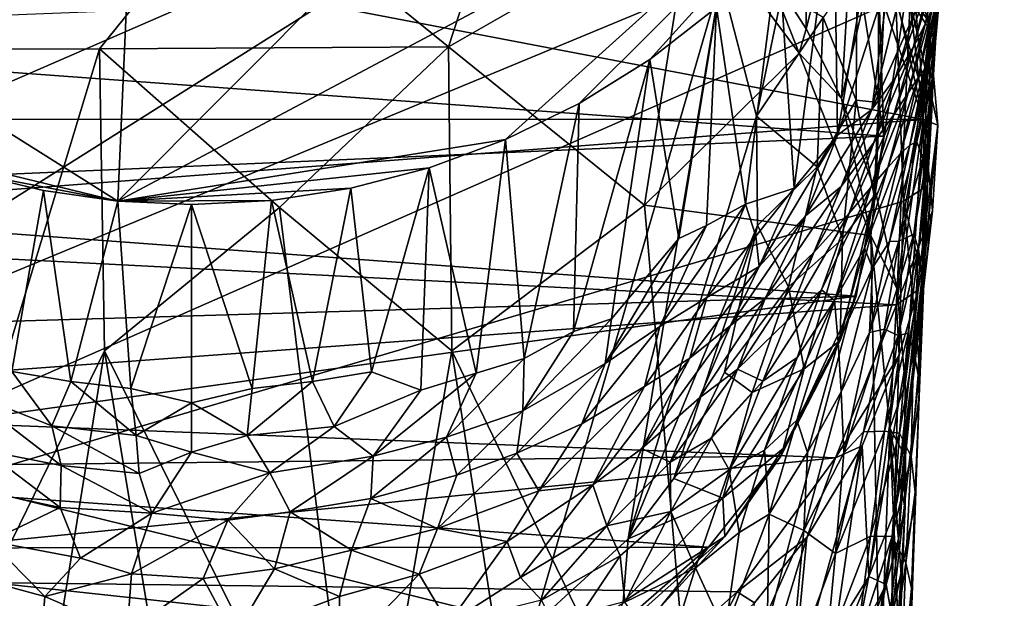
# Model space of a CAD drawing. Units: inches. Extents: x -0.94 to 0.94, y -2.75 to 2.77.
# Drawn here: x -0.2 to 0.94, y 0.37 to 1.04 of the extents above; entities that cross this region are included whole.
import ezdxf

# ---------------------------------------------------------------- set-up
doc = ezdxf.new("R2010")
doc.units = ezdxf.units.IN
doc.layers.get('0').update_dxf_attribs({"true_color": 0xc2ced6})

msp = doc.modelspace()

# ---------------------------------------------------------------- linework, layer by layer
for points in [[(-0.0856, 0.8341), (-0.7991, 1.283), (0, 2.7687), (-0.0856, 0.8341)], [(0, 2.7687), (0.9423, 1.8645), (-0.0856, 0.8341), (0, 2.7687)], [(-0.0856, 0.8341), (0.9423, 1.8645), (0.817, 1.3134), (-0.0856, 0.8341)], [(0.8166, 1.0673), (-0.2057, 1.7253), (-0.8114, 0.351), (0.8166, 1.0673)], [(-0.0419, 1.4956), (-0.6532, 0.7797), (0.4954, 1.2793), (-0.0419, 1.4956)], [(-0.7772, 1.2393), (0.6998, 1.3611), (0.8486, 0.9287), (-0.7772, 1.2393)], [(0.7105, 1.3639), (0.6627, 1.1118), (0.7124, 1.0338), (0.7105, 1.3639)], [(0.6998, 1.3611), (0.7861, 1.2105), (0.8486, 0.9287), (0.6998, 1.3611)], [(0.7105, 1.3639), (0.7124, 1.0338), (0.7723, 1.2683), (0.7105, 1.3639)], [(0.3639, 0.9052), (-0.0856, 0.8341), (0.817, 1.3134), (0.3639, 0.9052)], [(0.0545, 1.2104), (0.2979, 1.0127), (0.3975, 1.3181), (0.0545, 1.2104)], [(0.2979, 1.0127), (0.5793, 1.1738), (0.3975, 1.3181), (0.2979, 1.0127)], [(0.3639, 0.9052), (0.817, 1.3134), (0.4494, 0.9471), (0.3639, 0.9052)], [(0.5312, 0.9981), (0.4494, 0.9471), (0.817, 1.3134), (0.5312, 0.9981)], [(0.817, 1.3134), (0.6085, 1.0582), (0.5312, 0.9981), (0.817, 1.3134)], [(0.7488, 0.9106), (0.7448, 1.2024), (0.817, 1.3134), (0.7488, 0.9106)], [(0.817, 1.3134), (0.8091, 1.0974), (0.7488, 0.9106), (0.817, 1.3134)], [(-0.0856, 0.8341), (-0.3422, 0.896), (-0.7991, 1.283), (-0.0856, 0.8341)], [(0.4954, 1.2793), (-0.6532, 0.7797), (-0.6018, 0.5879), (0.4954, 1.2793)], [(0.6136, 1.092), (0.4954, 1.2793), (-0.6018, 0.5879), (0.6136, 1.092)], [(0.7723, 1.2683), (0.7124, 1.0338), (0.7536, 0.9528), (0.7723, 1.2683)], [(0.7723, 1.2683), (0.7536, 0.9528), (0.8091, 1.1928), (0.7723, 1.2683)], [(-0.7772, 1.2393), (0.8486, 0.9287), (-0.8458, 0.9291), (-0.7772, 1.2393)], [(-0.5158, 1.0088), (-0.1069, 1.0105), (0.0545, 1.2104), (-0.5158, 1.0088)], [(0.2979, 1.0127), (0.0545, 1.2104), (-0.1069, 1.0105), (0.2979, 1.0127)], [(0.8486, 0.9287), (0.7861, 1.2105), (0.8328, 1.0667), (0.8486, 0.9287)], [(0.7448, 1.2024), (0.6987, 0.8491), (0.6804, 1.1272), (0.7448, 1.2024)], [(0.7448, 1.2024), (0.7488, 0.9106), (0.6987, 0.8491), (0.7448, 1.2024)], [(0.7928, 0.8452), (0.8091, 1.1928), (0.7536, 0.9528), (0.7928, 0.8452)], [(0.8355, 1.1179), (0.8091, 1.1928), (0.7928, 0.8452), (0.8355, 1.1179)], [(0.8469, 1.1783), (0.8383, 1.0513), (0.7887, 0.9402), (0.8469, 1.1783)], [(0.7887, 0.9402), (0.8091, 1.0974), (0.8469, 1.1783), (0.7887, 0.9402)], [(0.5793, 1.1738), (0.2979, 1.0127), (0.525, 0.8292), (0.5793, 1.1738)], [(0.525, 0.8292), (0.7045, 1.0053), (0.5793, 1.1738), (0.525, 0.8292)], [(0.5793, 1.1738), (0.7045, 1.0053), (0.6627, 1.1118), (0.5793, 1.1738)], [(0.8504, 1.039), (0.8732, 1.1385), (0.8592, 1.0579), (0.8504, 1.039)], [(0.8685, 1.1218), (0.8732, 1.1385), (0.8504, 1.039), (0.8685, 1.1218)], [(0.6804, 1.1272), (0.6421, 0.8305), (0.6085, 1.0582), (0.6804, 1.1272)], [(0.6421, 0.8305), (0.6804, 1.1272), (0.6987, 0.8491), (0.6421, 0.8305)], [(0.8556, 1.087), (0.8685, 1.1218), (0.8365, 1.012), (0.8556, 1.087)], [(0.8685, 1.1218), (0.8504, 1.039), (0.8365, 1.012), (0.8685, 1.1218)], [(0.7045, 1.0053), (0.7124, 1.0338), (0.6627, 1.1118), (0.7045, 1.0053)], [(0.8355, 1.1179), (0.7928, 0.8452), (0.8179, 0.7321), (0.8355, 1.1179)], [(0.8355, 1.1179), (0.8179, 0.7321), (0.8554, 1.0331), (0.8355, 1.1179)], [(0.8328, 1.0667), (0.8355, 1.1179), (0.8554, 1.0331), (0.8328, 1.0667)], [(0.7322, 1.0468), (0.7706, 0.9511), (0.7717, 1.1044), (0.7322, 1.0468)], [(0.7887, 0.9402), (0.7488, 0.9106), (0.8091, 1.0974), (0.7887, 0.9402)], [(0.7717, 1.1044), (0.7706, 0.9511), (0.7965, 0.9483), (0.7717, 1.1044)], [(0.7965, 0.9483), (0.7966, 1.0897), (0.7717, 1.1044), (0.7965, 0.9483)], [(0.8388, 1.0645), (0.8556, 1.0411), (0.8633, 1.0998), (0.8388, 1.0645)], [(0.8633, 1.0998), (0.8556, 1.0411), (0.8611, 1.0188), (0.8633, 1.0998)], [(0.8646, 1.0482), (0.8633, 1.0998), (0.8611, 1.0188), (0.8646, 1.0482)], [(-0.8034, 1.0267), (0.7966, 1.0897), (0.8027, 0.9091), (-0.8034, 1.0267)], [(-0.6018, 0.5879), (0.3963, 0.3425), (0.6136, 1.092), (-0.6018, 0.5879)], [(0.6136, 1.092), (0.3963, 0.3425), (0.5063, 0.4427), (0.6136, 1.092)], [(0.6548, 0.9323), (0.6136, 1.092), (0.5063, 0.4427), (0.6548, 0.9323)], [(0.6136, 1.092), (0.6548, 0.9323), (0.6849, 1.0752), (0.6136, 1.092)], [(0.7965, 0.9483), (0.8027, 0.9091), (0.7966, 1.0897), (0.7965, 0.9483)], [(0.8365, 1.012), (0.8161, 0.9771), (0.8556, 1.087), (0.8365, 1.012)], [(0.8383, 1.0513), (0.8556, 1.087), (0.8161, 0.9771), (0.8383, 1.0513)], [(0.7322, 1.0468), (0.6849, 1.0752), (0.6548, 0.9323), (0.7322, 1.0468)], [(-0.8114, 0.351), (0.8255, 0.834), (0.8166, 1.0673), (-0.8114, 0.351)], [(0.8481, 0.9577), (0.8166, 1.0673), (0.8255, 0.834), (0.8481, 0.9577)], [(0.8166, 1.0673), (0.8481, 0.9577), (0.8388, 1.0645), (0.8166, 1.0673)], [(0.8486, 0.9287), (0.8328, 1.0667), (0.8653, 0.922), (0.8486, 0.9287)], [(0.8328, 1.0667), (0.8554, 1.0331), (0.8653, 0.922), (0.8328, 1.0667)], [(0.8388, 1.0645), (0.8481, 0.9577), (0.8556, 1.0411), (0.8388, 1.0645)], [(0.8643, 1.0691), (0.8424, 0.9769), (0.8592, 1.0579), (0.8643, 1.0691)], [(0.8643, 1.0691), (0.8502, 0.9874), (0.8424, 0.9769), (0.8643, 1.0691)], [(0.8502, 0.9874), (0.8666, 1.0728), (0.8553, 0.9914), (0.8502, 0.9874)], [(0.8666, 1.0728), (0.8502, 0.9874), (0.8643, 1.0691), (0.8666, 1.0728)], [(0.866, 1.0575), (0.8553, 0.9914), (0.8666, 1.0728), (0.866, 1.0575)], [(0.6085, 1.0582), (0.5651, 0.7906), (0.5312, 0.9981), (0.6085, 1.0582)], [(0.5651, 0.7906), (0.6085, 1.0582), (0.5971, 0.8058), (0.5651, 0.7906)], [(0.5971, 0.8058), (0.6085, 1.0582), (0.6421, 0.8305), (0.5971, 0.8058)], [(0.8383, 1.0513), (0.8161, 0.9771), (0.7887, 0.9402), (0.8383, 1.0513)], [(0.8592, 1.0579), (0.8307, 0.9593), (0.8504, 1.039), (0.8592, 1.0579)], [(0.8592, 1.0579), (0.8424, 0.9769), (0.8307, 0.9593), (0.8592, 1.0579)], [(0.8588, 0.9758), (0.8553, 0.9914), (0.866, 1.0575), (0.8588, 0.9758)], [(0.8663, 1.0616), (0.8646, 1.0482), (0.8588, 0.9758), (0.8663, 1.0616)], [(0.8663, 1.0616), (0.8588, 0.9758), (0.866, 1.0575), (0.8663, 1.0616)], [(0.6548, 0.9323), (0.7252, 0.8738), (0.7322, 1.0468), (0.6548, 0.9323)], [(0.7706, 0.9511), (0.7322, 1.0468), (0.7252, 0.8738), (0.7706, 0.9511)], [(0.8365, 1.012), (0.8504, 1.039), (0.8141, 0.9341), (0.8365, 1.012)], [(0.8504, 1.039), (0.8307, 0.9593), (0.8141, 0.9341), (0.8504, 1.039)], [(0.8514, 0.935), (0.8556, 1.0411), (0.8481, 0.9577), (0.8514, 0.935)], [(0.8556, 1.0411), (0.8514, 0.935), (0.8556, 0.9709), (0.8556, 1.0411)], [(0.8611, 1.0188), (0.8556, 1.0411), (0.8556, 0.9709), (0.8611, 1.0188)], [(0.8646, 1.0482), (0.8594, 0.968), (0.8588, 0.9758), (0.8646, 1.0482)], [(0.8611, 1.0188), (0.8594, 0.968), (0.8646, 1.0482), (0.8611, 1.0188)], [(0.7045, 1.0053), (0.7536, 0.9528), (0.7124, 1.0338), (0.7045, 1.0053)], [(0.8179, 0.7321), (0.8274, 0.6214), (0.8554, 1.0331), (0.8179, 0.7321)], [(0.8653, 0.922), (0.8554, 1.0331), (0.8274, 0.6214), (0.8653, 0.922)], [(0.8027, 0.9091), (-0.799, 0.8397), (-0.8034, 1.0267), (0.8027, 0.9091)], [(0.8556, 0.9709), (0.8581, 0.9395), (0.8611, 1.0188), (0.8556, 0.9709)], [(0.8594, 0.968), (0.8611, 1.0188), (0.8581, 0.9395), (0.8594, 0.968)], [(-0.1069, 1.0105), (-0.5158, 1.0088), (-0.3955, 0.0587), (-0.1069, 1.0105)], [(-0.3955, 0.0587), (-0.101, 0.6607), (-0.1069, 1.0105), (-0.3955, 0.0587)], [(-0.1069, 1.0105), (0.102, 0.8266), (0.2979, 1.0127), (-0.1069, 1.0105)], [(-0.101, 0.6607), (0.102, 0.8266), (-0.1069, 1.0105), (-0.101, 0.6607)], [(0.2979, 1.0127), (0.102, 0.8266), (0.3017, 0.6607), (0.2979, 1.0127)], [(0.3017, 0.6607), (0.525, 0.8292), (0.2979, 1.0127), (0.3017, 0.6607)], [(0.7876, 0.794), (0.7045, 1.0053), (0.525, 0.8292), (0.7876, 0.794)], [(0.7045, 1.0053), (0.7876, 0.794), (0.7536, 0.9528), (0.7045, 1.0053)], [(0.8141, 0.9341), (0.7912, 0.9018), (0.8365, 1.012), (0.8141, 0.9341)], [(0.8161, 0.9771), (0.8365, 1.012), (0.7912, 0.9018), (0.8161, 0.9771)], [(0.4868, 0.6978), (0.443, 0.6829), (0.5312, 0.9981), (0.4868, 0.6978)], [(0.4494, 0.9471), (0.5312, 0.9981), (0.443, 0.6829), (0.4494, 0.9471)], [(0.4868, 0.6978), (0.5312, 0.9981), (0.5651, 0.7906), (0.4868, 0.6978)], [(0.8502, 0.9874), (0.8326, 0.8987), (0.8218, 0.8892), (0.8502, 0.9874)], [(0.8218, 0.8892), (0.8424, 0.9769), (0.8502, 0.9874), (0.8218, 0.8892)], [(0.8553, 0.9914), (0.8326, 0.8987), (0.8502, 0.9874), (0.8553, 0.9914)], [(0.8553, 0.9914), (0.8407, 0.9025), (0.8326, 0.8987), (0.8553, 0.9914)], [(0.8588, 0.9758), (0.8407, 0.9025), (0.8553, 0.9914), (0.8588, 0.9758)], [(0.7887, 0.9402), (0.8161, 0.9771), (0.7532, 0.8509), (0.7887, 0.9402)], [(0.8161, 0.9771), (0.7912, 0.9018), (0.7532, 0.8509), (0.8161, 0.9771)], [(0.8307, 0.9593), (0.8424, 0.9769), (0.8072, 0.8729), (0.8307, 0.9593)], [(0.8424, 0.9769), (0.8218, 0.8892), (0.8072, 0.8729), (0.8424, 0.9769)], [(0.8407, 0.9025), (0.8588, 0.9758), (0.8479, 0.8836), (0.8407, 0.9025)], [(0.8479, 0.8836), (0.8588, 0.9758), (0.8594, 0.968), (0.8479, 0.8836)], [(0.8556, 0.9709), (0.8514, 0.935), (0.8544, 0.8943), (0.8556, 0.9709)], [(0.8581, 0.9395), (0.8556, 0.9709), (0.8544, 0.8943), (0.8581, 0.9395)], [(0.8141, 0.9341), (0.8307, 0.9593), (0.7877, 0.8499), (0.8141, 0.9341)], [(0.8307, 0.9593), (0.8072, 0.8729), (0.7877, 0.8499), (0.8307, 0.9593)], [(0.8594, 0.968), (0.8517, 0.8802), (0.8479, 0.8836), (0.8594, 0.968)], [(0.8581, 0.9395), (0.8517, 0.8802), (0.8594, 0.968), (0.8581, 0.9395)], [(0.7706, 0.9511), (0.7252, 0.8738), (0.7547, 0.7903), (0.7706, 0.9511)], [(0.7876, 0.794), (0.7928, 0.8452), (0.7536, 0.9528), (0.7876, 0.794)], [(0.7706, 0.9511), (0.7547, 0.7903), (0.7914, 0.8401), (0.7706, 0.9511)], [(0.7914, 0.8401), (0.7965, 0.9483), (0.7706, 0.9511), (0.7914, 0.8401)], [(0.7965, 0.9483), (0.7914, 0.8401), (0.8027, 0.9091), (0.7965, 0.9483)], [(0.8255, 0.834), (0.8485, 0.8491), (0.8481, 0.9577), (0.8255, 0.834)], [(0.8514, 0.935), (0.8481, 0.9577), (0.8485, 0.8491), (0.8514, 0.935)], [(0.3858, 0.6515), (0.3639, 0.9052), (0.4494, 0.9471), (0.3858, 0.6515)], [(0.4494, 0.9471), (0.443, 0.6829), (0.3858, 0.6515), (0.4494, 0.9471)], [(0.7887, 0.9402), (0.7532, 0.8509), (0.7119, 0.8171), (0.7887, 0.9402)], [(0.7488, 0.9106), (0.7887, 0.9402), (0.7119, 0.8171), (0.7488, 0.9106)], [(0.8517, 0.8802), (0.8581, 0.9395), (0.8531, 0.8521), (0.8517, 0.8802)], [(0.8544, 0.8943), (0.8531, 0.8521), (0.8581, 0.9395), (0.8544, 0.8943)], [(-0.8458, 0.9291), (0.8486, 0.9287), (-0.8368, 0.7993), (-0.8458, 0.9291)], [(0.8172, 0.7138), (-0.8368, 0.7993), (0.8486, 0.9287), (0.8172, 0.7138)], [(0.5063, 0.4427), (0.6561, 0.8057), (0.6548, 0.9323), (0.5063, 0.4427)], [(0.6561, 0.8057), (0.7252, 0.8738), (0.6548, 0.9323), (0.6561, 0.8057)], [(0.7912, 0.9018), (0.8141, 0.9341), (0.7623, 0.8201), (0.7912, 0.9018)], [(0.8141, 0.9341), (0.7877, 0.8499), (0.7623, 0.8201), (0.8141, 0.9341)], [(0.8172, 0.7138), (0.8486, 0.9287), (0.8592, 0.8226), (0.8172, 0.7138)], [(0.8485, 0.8491), (0.851, 0.8616), (0.8514, 0.935), (0.8485, 0.8491)], [(0.8653, 0.922), (0.8592, 0.8226), (0.8486, 0.9287), (0.8653, 0.922)], [(0.8514, 0.935), (0.851, 0.8616), (0.8544, 0.8943), (0.8514, 0.935)], [(0.8653, 0.922), (0.8239, 0.5178), (0.8592, 0.8226), (0.8653, 0.922)], [(0.8239, 0.5178), (0.8653, 0.922), (0.8276, 0.5389), (0.8239, 0.5178)], [(0.8267, 0.5401), (0.8276, 0.5389), (0.8653, 0.922), (0.8267, 0.5401)], [(0.8653, 0.922), (0.8274, 0.6214), (0.8267, 0.5401), (0.8653, 0.922)], [(0.7707, 0.7238), (-0.799, 0.8397), (0.8027, 0.9091), (0.7707, 0.7238)], [(-0.0856, 0.8341), (0.3639, 0.9052), (0.2754, 0.8724), (-0.0856, 0.8341)], [(0.2754, 0.8724), (0.3639, 0.9052), (0.3301, 0.6346), (0.2754, 0.8724)], [(0.3858, 0.6515), (0.3301, 0.6346), (0.3639, 0.9052), (0.3858, 0.6515)], [(0.7488, 0.9106), (0.7119, 0.8171), (0.6579, 0.7584), (0.7488, 0.9106)], [(0.6579, 0.7584), (0.6987, 0.8491), (0.7488, 0.9106), (0.6579, 0.7584)], [(0.7914, 0.8401), (0.7707, 0.7238), (0.8027, 0.9091), (0.7914, 0.8401)], [(0.8326, 0.8987), (0.8407, 0.9025), (0.809, 0.7873), (0.8326, 0.8987)], [(0.8407, 0.9025), (0.8201, 0.7877), (0.809, 0.7873), (0.8407, 0.9025)], [(0.8479, 0.8836), (0.8201, 0.7877), (0.8407, 0.9025), (0.8479, 0.8836)], [(-0.0856, 0.8341), (-0.2574, 0.8668), (-0.3422, 0.896), (-0.0856, 0.8341)], [(0.7912, 0.9018), (0.7623, 0.8201), (0.7215, 0.7746), (0.7912, 0.9018)], [(0.7215, 0.7746), (0.7532, 0.8509), (0.7912, 0.9018), (0.7215, 0.7746)], [(0.8218, 0.8892), (0.8326, 0.8987), (0.7895, 0.7568), (0.8218, 0.8892)], [(0.8326, 0.8987), (0.809, 0.7873), (0.7895, 0.7568), (0.8326, 0.8987)], [(0.8544, 0.8943), (0.851, 0.8616), (0.8517, 0.8103), (0.8544, 0.8943)], [(0.8544, 0.8943), (0.8517, 0.8103), (0.8531, 0.8521), (0.8544, 0.8943)], [(0.7895, 0.7568), (0.7803, 0.7794), (0.8218, 0.8892), (0.7895, 0.7568)], [(0.8072, 0.8729), (0.8218, 0.8892), (0.7803, 0.7794), (0.8072, 0.8729)], [(0.8201, 0.7877), (0.8479, 0.8836), (0.8374, 0.7958), (0.8201, 0.7877)], [(0.8479, 0.8836), (0.8517, 0.8802), (0.8374, 0.7958), (0.8479, 0.8836)], [(0.8517, 0.8802), (0.8427, 0.7782), (0.8374, 0.7958), (0.8517, 0.8802)], [(0.8531, 0.8521), (0.8427, 0.7782), (0.8517, 0.8802), (0.8531, 0.8521)], [(-0.0856, 0.8341), (0.2754, 0.8724), (0.1847, 0.849), (-0.0856, 0.8341)], [(0.2087, 0.6363), (0.1847, 0.849), (0.2754, 0.8724), (0.2087, 0.6363)], [(0.2754, 0.8724), (0.2658, 0.6149), (0.2087, 0.6363), (0.2754, 0.8724)], [(0.2754, 0.8724), (0.3301, 0.6346), (0.2658, 0.6149), (0.2754, 0.8724)], [(0.6561, 0.8057), (0.6921, 0.7345), (0.7252, 0.8738), (0.6561, 0.8057)], [(0.7547, 0.7903), (0.7252, 0.8738), (0.6921, 0.7345), (0.7547, 0.7903)], [(0.7877, 0.8499), (0.8072, 0.8729), (0.7454, 0.7188), (0.7877, 0.8499)], [(0.8072, 0.8729), (0.7803, 0.7794), (0.7454, 0.7188), (0.8072, 0.8729)], [(-0.2082, 0.6365), (-0.2574, 0.8668), (-0.1716, 0.8463), (-0.2082, 0.6365)], [(-0.1716, 0.8463), (-0.2574, 0.8668), (-0.0856, 0.8341), (-0.1716, 0.8463)], [(0.8517, 0.8103), (0.851, 0.8616), (0.847, 0.7475), (0.8517, 0.8103)], [(0.8485, 0.8491), (0.847, 0.7475), (0.851, 0.8616), (0.8485, 0.8491)], [(-0.1716, 0.8463), (-0.14, 0.6249), (-0.2082, 0.6365), (-0.1716, 0.8463)], [(-0.0856, 0.8341), (-0.14, 0.6249), (-0.1716, 0.8463), (-0.0856, 0.8341)], [(0.0926, 0.8349), (-0.0856, 0.8341), (0.1847, 0.849), (0.0926, 0.8349)], [(0.0926, 0.8349), (0.1847, 0.849), (0.1403, 0.6249), (0.0926, 0.8349)], [(0.1847, 0.849), (0.2087, 0.6363), (0.1403, 0.6249), (0.1847, 0.849)], [(0.6544, 0.7932), (0.6421, 0.8305), (0.6987, 0.8491), (0.6544, 0.7932)], [(0.6544, 0.7932), (0.6987, 0.8491), (0.6579, 0.7584), (0.6544, 0.7932)], [(0.7532, 0.8509), (0.7215, 0.7746), (0.6649, 0.7211), (0.7532, 0.8509)], [(0.6649, 0.7211), (0.7119, 0.8171), (0.7532, 0.8509), (0.6649, 0.7211)], [(0.7623, 0.8201), (0.7877, 0.8499), (0.7302, 0.7314), (0.7623, 0.8201)], [(0.7877, 0.8499), (0.7454, 0.7188), (0.7302, 0.7314), (0.7877, 0.8499)], [(0.7876, 0.794), (0.8179, 0.7321), (0.7928, 0.8452), (0.7876, 0.794)], [(0.847, 0.7475), (0.8485, 0.8491), (0.8255, 0.834), (0.847, 0.7475)], [(0.8427, 0.7782), (0.8531, 0.8521), (0.8472, 0.7466), (0.8427, 0.7782)], [(0.8531, 0.8521), (0.8517, 0.8103), (0.8472, 0.7466), (0.8531, 0.8521)], [(0.8255, 0.834), (-0.8114, 0.351), (0.8113, 0.3469), (0.8255, 0.834)], [(-0.799, 0.8397), (0.7707, 0.7238), (-0.7541, 0.6788), (-0.799, 0.8397)], [(-0.0856, 0.8341), (-0.0704, 0.6168), (-0.14, 0.6249), (-0.0856, 0.8341)], [(-0.0856, 0.8341), (0.0926, 0.8349), (0, 0.8302), (-0.0856, 0.8341)], [(-0.0704, 0.6168), (-0.0856, 0.8341), (0, 0.8302), (-0.0704, 0.6168)], [(0.0704, 0.6169), (0, 0.8302), (0.0926, 0.8349), (0.0704, 0.6169)], [(0.1403, 0.6249), (0.0704, 0.6169), (0.0926, 0.8349), (0.1403, 0.6249)], [(0.7518, 0.6725), (0.7914, 0.8401), (0.7547, 0.7903), (0.7518, 0.6725)], [(0.7914, 0.8401), (0.7518, 0.6725), (0.7707, 0.7238), (0.7914, 0.8401)], [(0.8113, 0.3469), (0.8442, 0.6381), (0.8255, 0.834), (0.8113, 0.3469)], [(0.847, 0.7475), (0.8255, 0.834), (0.8442, 0.6381), (0.847, 0.7475)], [(0.102, 0.8266), (-0.101, 0.6607), (0.1972, 0.0587), (0.102, 0.8266)], [(-0.0704, 0.6168), (0, 0.8302), (0, 0.6003), (-0.0704, 0.6168)], [(0, 0.8302), (0.0704, 0.6169), (0, 0.6003), (0, 0.8302)], [(0.1972, 0.0587), (0.3017, 0.6607), (0.102, 0.8266), (0.1972, 0.0587)], [(0.525, 0.8292), (0.3017, 0.6607), (0.5925, 0.0586), (0.525, 0.8292)], [(0.5925, 0.0586), (0.7876, 0.794), (0.525, 0.8292), (0.5925, 0.0586)], [(0.6421, 0.8305), (0.5974, 0.7225), (0.5431, 0.6888), (0.6421, 0.8305)], [(0.6421, 0.8305), (0.5431, 0.6888), (0.5971, 0.8058), (0.6421, 0.8305)], [(0.6421, 0.8305), (0.6544, 0.7932), (0.5974, 0.7225), (0.6421, 0.8305)], [(0.8163, 0.4772), (0.8424, 0.7312), (0.8592, 0.8226), (0.8163, 0.4772)], [(0.8239, 0.5178), (0.8163, 0.4772), (0.8592, 0.8226), (0.8239, 0.5178)], [(0.8172, 0.7138), (0.8592, 0.8226), (0.8424, 0.7312), (0.8172, 0.7138)], [(0.6579, 0.7584), (0.7119, 0.8171), (0.625, 0.6897), (0.6579, 0.7584)], [(0.7119, 0.8171), (0.6649, 0.7211), (0.625, 0.6897), (0.7119, 0.8171)], [(0.7623, 0.8201), (0.7302, 0.7314), (0.6899, 0.6944), (0.7623, 0.8201)], [(0.6899, 0.6944), (0.7215, 0.7746), (0.7623, 0.8201), (0.6899, 0.6944)], [(0.8172, 0.7138), (-0.7778, 0.5963), (-0.8368, 0.7993), (0.8172, 0.7138)], [(0.5971, 0.8058), (0.5431, 0.6888), (0.4797, 0.6459), (0.5971, 0.8058)], [(0.5971, 0.8058), (0.4797, 0.6459), (0.5651, 0.7906), (0.5971, 0.8058)], [(0.5591, 0.5128), (0.6561, 0.8057), (0.5063, 0.4427), (0.5591, 0.5128)], [(0.6561, 0.8057), (0.5591, 0.5128), (0.6177, 0.636), (0.6561, 0.8057)], [(0.6561, 0.8057), (0.6177, 0.636), (0.6921, 0.7345), (0.6561, 0.8057)], [(0.847, 0.7475), (0.8477, 0.7099), (0.8517, 0.8103), (0.847, 0.7475)], [(0.8472, 0.7466), (0.8517, 0.8103), (0.8477, 0.7099), (0.8472, 0.7466)], [(0.5651, 0.7906), (0.4797, 0.6459), (0.4868, 0.6978), (0.5651, 0.7906)], [(0.7979, 0.2522), (0.7876, 0.794), (0.5925, 0.0586), (0.7979, 0.2522)], [(0.6544, 0.7932), (0.6579, 0.7584), (0.5974, 0.7225), (0.6544, 0.7932)], [(0.7103, 0.6396), (0.7547, 0.7903), (0.6921, 0.7345), (0.7103, 0.6396)], [(0.7547, 0.7903), (0.7103, 0.6396), (0.7518, 0.6725), (0.7547, 0.7903)], [(0.8201, 0.7877), (0.8032, 0.6858), (0.7861, 0.6818), (0.8201, 0.7877)], [(0.7861, 0.6818), (0.809, 0.7873), (0.8201, 0.7877), (0.7861, 0.6818)], [(0.8094, 0.5708), (0.7876, 0.794), (0.7979, 0.2522), (0.8094, 0.5708)], [(0.8179, 0.7321), (0.7876, 0.794), (0.8094, 0.5708), (0.8179, 0.7321)], [(0.8032, 0.6858), (0.8374, 0.7958), (0.8194, 0.6784), (0.8032, 0.6858)], [(0.8374, 0.7958), (0.8032, 0.6858), (0.8201, 0.7877), (0.8374, 0.7958)], [(0.8194, 0.6784), (0.8374, 0.7958), (0.8427, 0.7782), (0.8194, 0.6784)], [(0.7498, 0.6707), (0.7454, 0.7188), (0.7803, 0.7794), (0.7498, 0.6707)], [(0.7803, 0.7794), (0.7895, 0.7568), (0.7498, 0.6707), (0.7803, 0.7794)], [(0.809, 0.7873), (0.7861, 0.6818), (0.7895, 0.7568), (0.809, 0.7873)], [(0.8427, 0.7782), (0.8307, 0.6811), (0.8194, 0.6784), (0.8427, 0.7782)], [(0.8427, 0.7782), (0.837, 0.6612), (0.8307, 0.6811), (0.8427, 0.7782)], [(0.8472, 0.7466), (0.837, 0.6612), (0.8427, 0.7782), (0.8472, 0.7466)], [(0.6328, 0.6393), (0.7215, 0.7746), (0.6899, 0.6944), (0.6328, 0.6393)], [(0.6649, 0.7211), (0.7215, 0.7746), (0.6328, 0.6393), (0.6649, 0.7211)], [(0.5974, 0.7225), (0.6579, 0.7584), (0.5776, 0.6521), (0.5974, 0.7225)], [(0.6579, 0.7584), (0.625, 0.6897), (0.5776, 0.6521), (0.6579, 0.7584)], [(0.753, 0.613), (0.7498, 0.6707), (0.7895, 0.7568), (0.753, 0.613)], [(0.7895, 0.7568), (0.7861, 0.6818), (0.753, 0.613), (0.7895, 0.7568)], [(0.837, 0.6612), (0.8472, 0.7466), (0.8423, 0.6329), (0.837, 0.6612)], [(0.8477, 0.7099), (0.8423, 0.6329), (0.8472, 0.7466), (0.8477, 0.7099)], [(0.847, 0.7475), (0.8442, 0.6381), (0.8477, 0.7099), (0.847, 0.7475)], [(0.6177, 0.636), (0.65, 0.6123), (0.6921, 0.7345), (0.6177, 0.636)], [(0.6921, 0.7345), (0.65, 0.6123), (0.7103, 0.6396), (0.6921, 0.7345)], [(0.7302, 0.7314), (0.7021, 0.653), (0.6625, 0.6254), (0.7302, 0.7314)], [(0.6625, 0.6254), (0.6899, 0.6944), (0.7302, 0.7314), (0.6625, 0.6254)], [(0.7302, 0.7314), (0.7454, 0.7188), (0.7021, 0.653), (0.7302, 0.7314)], [(0.8424, 0.7312), (0.7851, 0.3991), (0.8205, 0.6555), (0.8424, 0.7312)], [(0.7851, 0.3991), (0.8424, 0.7312), (0.8163, 0.4772), (0.7851, 0.3991)], [(0.8274, 0.6214), (0.8179, 0.7321), (0.8094, 0.5708), (0.8274, 0.6214)], [(0.8172, 0.7138), (0.8424, 0.7312), (0.8205, 0.6555), (0.8172, 0.7138)], [(0.7707, 0.7238), (-0.6709, 0.5237), (-0.7541, 0.6788), (0.7707, 0.7238)], [(-0.6709, 0.5237), (0.7707, 0.7238), (0.6833, 0.5386), (-0.6709, 0.5237)], [(0.5431, 0.6888), (0.5974, 0.7225), (0.5251, 0.6191), (0.5431, 0.6888)], [(0.5974, 0.7225), (0.5776, 0.6521), (0.5251, 0.6191), (0.5974, 0.7225)], [(0.625, 0.6897), (0.6649, 0.7211), (0.5888, 0.6061), (0.625, 0.6897)], [(0.6649, 0.7211), (0.6328, 0.6393), (0.5888, 0.6061), (0.6649, 0.7211)], [(0.6833, 0.5386), (0.7707, 0.7238), (0.7518, 0.6725), (0.6833, 0.5386)], [(-0.7778, 0.5963), (0.8172, 0.7138), (0.7464, 0.5365), (-0.7778, 0.5963)], [(0.7454, 0.7188), (0.7016, 0.5801), (0.6644, 0.5454), (0.7454, 0.7188)], [(0.6644, 0.5454), (0.7021, 0.653), (0.7454, 0.7188), (0.6644, 0.5454)], [(0.7454, 0.7188), (0.7498, 0.6707), (0.7016, 0.5801), (0.7454, 0.7188)], [(0.7464, 0.5365), (0.8172, 0.7138), (0.8205, 0.6555), (0.7464, 0.5365)], [(0.8477, 0.7099), (0.8436, 0.6077), (0.8423, 0.6329), (0.8477, 0.7099)], [(0.8436, 0.6077), (0.8477, 0.7099), (0.8442, 0.6381), (0.8436, 0.6077)], [(0.443, 0.6829), (0.4868, 0.6978), (0.384, 0.5909), (0.443, 0.6829)], [(0.4868, 0.6978), (0.4797, 0.6459), (0.384, 0.5909), (0.4868, 0.6978)], [(0.5431, 0.6888), (0.5251, 0.6191), (0.4523, 0.5759), (0.5431, 0.6888)], [(0.4523, 0.5759), (0.4797, 0.6459), (0.5431, 0.6888), (0.4523, 0.5759)], [(0.625, 0.6897), (0.5888, 0.6061), (0.522, 0.5475), (0.625, 0.6897)], [(0.522, 0.5475), (0.5776, 0.6521), (0.625, 0.6897), (0.522, 0.5475)], [(0.6328, 0.6393), (0.6899, 0.6944), (0.6625, 0.6254), (0.6328, 0.6393)], [(0.8032, 0.6858), (0.779, 0.5666), (0.7564, 0.5423), (0.8032, 0.6858)], [(0.7564, 0.5423), (0.7861, 0.6818), (0.8032, 0.6858), (0.7564, 0.5423)], [(0.779, 0.5666), (0.8032, 0.6858), (0.8194, 0.6784), (0.779, 0.5666)], [(0.3858, 0.6515), (0.443, 0.6829), (0.384, 0.5909), (0.3858, 0.6515)], [(0.7861, 0.6818), (0.7564, 0.5423), (0.753, 0.613), (0.7861, 0.6818)], [(0.8194, 0.6784), (0.8032, 0.5675), (0.779, 0.5666), (0.8194, 0.6784)], [(0.8307, 0.6811), (0.8206, 0.565), (0.8032, 0.5675), (0.8307, 0.6811)], [(0.8032, 0.5675), (0.8194, 0.6784), (0.8307, 0.6811), (0.8032, 0.5675)], [(0.8307, 0.6811), (0.837, 0.6612), (0.8206, 0.565), (0.8307, 0.6811)], [(0.7518, 0.6725), (0.6858, 0.5473), (0.6833, 0.5386), (0.7518, 0.6725)], [(0.7518, 0.6725), (0.7103, 0.6396), (0.6858, 0.5473), (0.7518, 0.6725)], [(0.7142, 0.5429), (0.7016, 0.5801), (0.7498, 0.6707), (0.7142, 0.5429)], [(0.7498, 0.6707), (0.753, 0.613), (0.7142, 0.5429), (0.7498, 0.6707)], [(-0.1979, 0.0587), (-0.101, 0.6607), (-0.3955, 0.0587), (-0.1979, 0.0587)], [(-0.1979, 0.0587), (-0.0003, 0.0587), (-0.101, 0.6607), (-0.1979, 0.0587)], [(-0.101, 0.6607), (-0.0003, 0.0587), (0.1972, 0.0587), (-0.101, 0.6607)], [(0.3948, 0.0587), (0.3017, 0.6607), (0.1972, 0.0587), (0.3948, 0.0587)], [(0.3301, 0.6346), (0.3858, 0.6515), (0.2957, 0.5604), (0.3301, 0.6346)], [(0.3858, 0.6515), (0.384, 0.5909), (0.2957, 0.5604), (0.3858, 0.6515)], [(0.3948, 0.0587), (0.5925, 0.0586), (0.3017, 0.6607), (0.3948, 0.0587)], [(0.5776, 0.6521), (0.522, 0.5475), (0.4651, 0.5053), (0.5776, 0.6521)], [(0.4651, 0.5053), (0.5251, 0.6191), (0.5776, 0.6521), (0.4651, 0.5053)], [(0.7021, 0.653), (0.6644, 0.5454), (0.6233, 0.5228), (0.7021, 0.653)], [(0.6233, 0.5228), (0.6625, 0.6254), (0.7021, 0.653), (0.6233, 0.5228)], [(0.7464, 0.5365), (0.8205, 0.6555), (0.7773, 0.5504), (0.7464, 0.5365)], [(0.7773, 0.5504), (0.8205, 0.6555), (0.7851, 0.3991), (0.7773, 0.5504)], [(0.837, 0.6612), (0.8344, 0.5382), (0.8206, 0.565), (0.837, 0.6612)], [(0.8423, 0.6329), (0.8344, 0.5382), (0.837, 0.6612), (0.8423, 0.6329)], [(0.4797, 0.6459), (0.4523, 0.5759), (0.377, 0.5419), (0.4797, 0.6459)], [(0.377, 0.5419), (0.384, 0.5909), (0.4797, 0.6459), (0.377, 0.5419)], [(0.6328, 0.6393), (0.6028, 0.5595), (0.555, 0.5317), (0.6328, 0.6393)], [(0.555, 0.5317), (0.5888, 0.6061), (0.6328, 0.6393), (0.555, 0.5317)], [(0.6625, 0.6254), (0.6028, 0.5595), (0.6328, 0.6393), (0.6625, 0.6254)], [(0.616, 0.4899), (0.6858, 0.5473), (0.7103, 0.6396), (0.616, 0.4899)], [(0.7103, 0.6396), (0.65, 0.6123), (0.616, 0.4899), (0.7103, 0.6396)], [(-0.2636, 0.6138), (-0.2082, 0.6365), (-0.1621, 0.5736), (-0.2636, 0.6138)], [(-0.2082, 0.6365), (-0.14, 0.6249), (-0.1621, 0.5736), (-0.2082, 0.6365)], [(0.1403, 0.6249), (0.2087, 0.6363), (0.1653, 0.5728), (0.1403, 0.6249)], [(0.2658, 0.6149), (0.1653, 0.5728), (0.2087, 0.6363), (0.2658, 0.6149)], [(0.3301, 0.6346), (0.2957, 0.5604), (0.2104, 0.5386), (0.3301, 0.6346)], [(0.2104, 0.5386), (0.2658, 0.6149), (0.3301, 0.6346), (0.2104, 0.5386)], [(0.6177, 0.636), (0.5591, 0.5128), (0.65, 0.6123), (0.6177, 0.636)], [(0.8442, 0.6381), (0.8113, 0.3469), (0.8393, 0.4868), (0.8442, 0.6381)], [(0.8344, 0.5382), (0.8423, 0.6329), (0.8436, 0.6077), (0.8344, 0.5382)], [(0.8436, 0.6077), (0.8442, 0.6381), (0.8393, 0.4868), (0.8436, 0.6077)], [(-0.0644, 0.5624), (-0.1621, 0.5736), (-0.14, 0.6249), (-0.0644, 0.5624)], [(-0.14, 0.6249), (-0.0704, 0.6168), (-0.0644, 0.5624), (-0.14, 0.6249)], [(-0.0704, 0.6168), (0, 0.6003), (-0.0644, 0.5624), (-0.0704, 0.6168)], [(0.0704, 0.6169), (0.0644, 0.5624), (0, 0.6003), (0.0704, 0.6169)], [(0.1653, 0.5728), (0.0644, 0.5624), (0.1403, 0.6249), (0.1653, 0.5728)], [(0.1403, 0.6249), (0.0644, 0.5624), (0.0704, 0.6169), (0.1403, 0.6249)], [(0.4523, 0.5759), (0.5251, 0.6191), (0.4026, 0.4982), (0.4523, 0.5759)], [(0.5251, 0.6191), (0.4651, 0.5053), (0.4026, 0.4982), (0.5251, 0.6191)], [(0.6625, 0.6254), (0.6233, 0.5228), (0.6028, 0.5595), (0.6625, 0.6254)], [(0.8094, 0.5708), (0.8267, 0.5401), (0.8274, 0.6214), (0.8094, 0.5708)], [(-0.1512, 0.5277), (-0.2395, 0.5452), (-0.2636, 0.6138), (-0.1512, 0.5277)], [(-0.2636, 0.6138), (-0.1621, 0.5736), (-0.1512, 0.5277), (-0.2636, 0.6138)], [(0.1653, 0.5728), (0.2658, 0.6149), (0.2104, 0.5386), (0.1653, 0.5728)], [(0.522, 0.5475), (0.5888, 0.6061), (0.555, 0.5317), (0.522, 0.5475)], [(0.65, 0.6123), (0.5591, 0.5128), (0.616, 0.4899), (0.65, 0.6123)], [(0.7098, 0.4523), (0.7142, 0.5429), (0.753, 0.613), (0.7098, 0.4523)], [(0.753, 0.613), (0.7564, 0.5423), (0.7098, 0.4523), (0.753, 0.613)], [(0.8436, 0.6077), (0.8388, 0.4966), (0.8344, 0.5382), (0.8436, 0.6077)], [(0.8393, 0.4868), (0.8388, 0.4966), (0.8436, 0.6077), (0.8393, 0.4868)], [(-0.6505, 0.397), (-0.7778, 0.5963), (0.7464, 0.5365), (-0.6505, 0.397)], [(-0.0644, 0.5624), (0, 0.6003), (0, 0.5432), (-0.0644, 0.5624)], [(0.0644, 0.5624), (0, 0.5432), (0, 0.6003), (0.0644, 0.5624)], [(-0.0378, 0.2134), (0.3963, 0.3425), (-0.6018, 0.5879), (-0.0378, 0.2134)], [(0.2957, 0.5604), (0.384, 0.5909), (0.3074, 0.5164), (0.2957, 0.5604)], [(0.384, 0.5909), (0.377, 0.5419), (0.3074, 0.5164), (0.384, 0.5909)], [(-0.0609, 0.5184), (-0.1512, 0.5277), (-0.1621, 0.5736), (-0.0609, 0.5184)], [(-0.1621, 0.5736), (-0.0644, 0.5624), (-0.0609, 0.5184), (-0.1621, 0.5736)], [(0.0906, 0.5192), (0.0644, 0.5624), (0.1653, 0.5728), (0.0906, 0.5192)], [(0.1653, 0.5728), (0.2104, 0.5386), (0.0906, 0.5192), (0.1653, 0.5728)], [(0.377, 0.5419), (0.4523, 0.5759), (0.4026, 0.4982), (0.377, 0.5419)], [(0.6644, 0.5454), (0.7016, 0.5801), (0.6697, 0.4714), (0.6644, 0.5454)], [(0.7016, 0.5801), (0.7142, 0.5429), (0.6697, 0.4714), (0.7016, 0.5801)], [(0.8094, 0.5708), (0.7979, 0.2522), (0.8207, 0.3033), (0.8094, 0.5708)], [(0.8094, 0.5708), (0.8269, 0.4791), (0.8267, 0.5401), (0.8094, 0.5708)], [(0.8094, 0.5708), (0.8233, 0.3924), (0.8269, 0.4791), (0.8094, 0.5708)], [(0.8094, 0.5708), (0.8207, 0.3033), (0.8233, 0.3924), (0.8094, 0.5708)], [(-0.0609, 0.5184), (-0.0644, 0.5624), (0, 0.5432), (-0.0609, 0.5184)], [(0.0644, 0.5624), (0.0906, 0.5192), (0, 0.5432), (0.0644, 0.5624)], [(0.2957, 0.5604), (0.3074, 0.5164), (0.2077, 0.4894), (0.2957, 0.5604)], [(0.2077, 0.4894), (0.2104, 0.5386), (0.2957, 0.5604), (0.2077, 0.4894)], [(0.555, 0.5317), (0.6028, 0.5595), (0.5558, 0.4744), (0.555, 0.5317)], [(0.6028, 0.5595), (0.6233, 0.5228), (0.5558, 0.4744), (0.6028, 0.5595)], [(0.7466, 0.4257), (0.779, 0.5666), (0.8032, 0.5675), (0.7466, 0.4257)], [(0.8032, 0.5675), (0.787, 0.446), (0.7466, 0.4257), (0.8032, 0.5675)], [(0.779, 0.5666), (0.7466, 0.4257), (0.7564, 0.5423), (0.779, 0.5666)], [(0.787, 0.446), (0.8032, 0.5675), (0.8206, 0.565), (0.787, 0.446)], [(0.8206, 0.565), (0.8122, 0.4456), (0.787, 0.446), (0.8206, 0.565)], [(0.8122, 0.4456), (0.8206, 0.565), (0.8344, 0.5382), (0.8122, 0.4456)], [(0.7773, 0.5504), (0.6956, 0.258), (0.7132, 0.4443), (0.7773, 0.5504)], [(0.7773, 0.5504), (0.746, 0.3361), (0.6956, 0.258), (0.7773, 0.5504)], [(0.7464, 0.5365), (0.7773, 0.5504), (0.7132, 0.4443), (0.7464, 0.5365)], [(0.7851, 0.3991), (0.746, 0.3361), (0.7773, 0.5504), (0.7851, 0.3991)], [(0.6833, 0.5386), (0.5995, 0.433), (-0.6709, 0.5237), (0.6833, 0.5386)], [(0.6325, 0.3813), (-0.6505, 0.397), (0.7464, 0.5365), (0.6325, 0.3813)], [(-0.1524, 0.4791), (-0.2555, 0.501), (-0.2395, 0.5452), (-0.1524, 0.4791)], [(-0.2395, 0.5452), (-0.1512, 0.5277), (-0.1524, 0.4791), (-0.2395, 0.5452)], [(-0.0609, 0.5184), (0, 0.5432), (-0.0462, 0.4726), (-0.0609, 0.5184)], [(-0.0462, 0.4726), (0, 0.5432), (0.0906, 0.5192), (-0.0462, 0.4726)], [(0.1142, 0.474), (0.0906, 0.5192), (0.2104, 0.5386), (0.1142, 0.474)], [(0.2104, 0.5386), (0.2077, 0.4894), (0.1142, 0.474), (0.2104, 0.5386)], [(0.377, 0.5419), (0.4026, 0.4982), (0.2853, 0.4548), (0.377, 0.5419)], [(0.2853, 0.4548), (0.3074, 0.5164), (0.377, 0.5419), (0.2853, 0.4548)], [(0.4651, 0.5053), (0.522, 0.5475), (0.4813, 0.4579), (0.4651, 0.5053)], [(0.522, 0.5475), (0.555, 0.5317), (0.4813, 0.4579), (0.522, 0.5475)], [(0.6833, 0.5386), (0.6183, 0.4454), (0.5995, 0.433), (0.6833, 0.5386)], [(0.6858, 0.5473), (0.616, 0.4899), (0.6183, 0.4454), (0.6858, 0.5473)], [(0.6833, 0.5386), (0.6858, 0.5473), (0.6183, 0.4454), (0.6833, 0.5386)], [(0.6233, 0.5228), (0.6644, 0.5454), (0.6348, 0.4499), (0.6233, 0.5228)], [(0.7132, 0.4443), (0.6325, 0.3813), (0.7464, 0.5365), (0.7132, 0.4443)], [(0.6697, 0.4714), (0.6348, 0.4499), (0.6644, 0.5454), (0.6697, 0.4714)], [(0.6697, 0.4714), (0.7142, 0.5429), (0.7098, 0.4523), (0.6697, 0.4714)], [(0.7098, 0.4523), (0.7564, 0.5423), (0.7466, 0.4257), (0.7098, 0.4523)], [(0.8344, 0.5382), (0.8281, 0.415), (0.8122, 0.4456), (0.8344, 0.5382)], [(0.8195, 0.4429), (0.8276, 0.5389), (0.8273, 0.4805), (0.8195, 0.4429)], [(0.8195, 0.4429), (0.8239, 0.5178), (0.8276, 0.5389), (0.8195, 0.4429)], [(0.8269, 0.4791), (0.8273, 0.4805), (0.8267, 0.5401), (0.8269, 0.4791)], [(0.8273, 0.4805), (0.8276, 0.5389), (0.8267, 0.5401), (0.8273, 0.4805)], [(0.8344, 0.5382), (0.8388, 0.4966), (0.8281, 0.415), (0.8344, 0.5382)], [(-0.0462, 0.4726), (-0.1524, 0.4791), (-0.1512, 0.5277), (-0.0462, 0.4726)], [(-0.1512, 0.5277), (-0.0609, 0.5184), (-0.0462, 0.4726), (-0.1512, 0.5277)], [(0.4813, 0.4579), (0.555, 0.5317), (0.5558, 0.4744), (0.4813, 0.4579)], [(0.5995, 0.433), (-0.6005, 0.4319), (-0.6709, 0.5237), (0.5995, 0.433)], [(0.0906, 0.5192), (0.0419, 0.4642), (-0.0462, 0.4726), (0.0906, 0.5192)], [(0.0906, 0.5192), (0.1142, 0.474), (0.0419, 0.4642), (0.0906, 0.5192)], [(0.2077, 0.4894), (0.3074, 0.5164), (0.2853, 0.4548), (0.2077, 0.4894)], [(0.5558, 0.4744), (0.6233, 0.5228), (0.5842, 0.4092), (0.5558, 0.4744)], [(0.6348, 0.4499), (0.5842, 0.4092), (0.6233, 0.5228), (0.6348, 0.4499)], [(0.8163, 0.4772), (0.8239, 0.5178), (0.8195, 0.4429), (0.8163, 0.4772)], [(0.3814, 0.3979), (0.3661, 0.4396), (0.4651, 0.5053), (0.3814, 0.3979)], [(0.4026, 0.4982), (0.4651, 0.5053), (0.3661, 0.4396), (0.4026, 0.4982)], [(0.4651, 0.5053), (0.4813, 0.4579), (0.3814, 0.3979), (0.4651, 0.5053)], [(0.616, 0.4899), (0.5591, 0.5128), (0.5063, 0.4427), (0.616, 0.4899)], [(-0.2334, 0.4399), (-0.2555, 0.501), (-0.1524, 0.4791), (-0.2334, 0.4399)], [(0.2853, 0.4548), (0.4026, 0.4982), (0.3661, 0.4396), (0.2853, 0.4548)], [(0.8388, 0.4966), (0.8345, 0.3855), (0.8281, 0.415), (0.8388, 0.4966)], [(0.8393, 0.4868), (0.8345, 0.3855), (0.8388, 0.4966), (0.8393, 0.4868)], [(0.1142, 0.474), (0.2077, 0.4894), (0.1855, 0.4295), (0.1142, 0.474)], [(0.2853, 0.4548), (0.1855, 0.4295), (0.2077, 0.4894), (0.2853, 0.4548)], [(0.5063, 0.4427), (0.5003, 0.3699), (0.616, 0.4899), (0.5063, 0.4427)], [(0.6183, 0.4454), (0.616, 0.4899), (0.5003, 0.3699), (0.6183, 0.4454)], [(0.8393, 0.4868), (0.8113, 0.3469), (0.8314, 0.2679), (0.8393, 0.4868)], [(0.8273, 0.4805), (0.8226, 0.4017), (0.8195, 0.4429), (0.8273, 0.4805)], [(0.8233, 0.3924), (0.8226, 0.4017), (0.8273, 0.4805), (0.8233, 0.3924)], [(0.8273, 0.4805), (0.8269, 0.4791), (0.8233, 0.3924), (0.8273, 0.4805)], [(0.8345, 0.3855), (0.8393, 0.4868), (0.8314, 0.2679), (0.8345, 0.3855)], [(-0.1524, 0.4791), (-0.1288, 0.4202), (-0.2334, 0.4399), (-0.1524, 0.4791)], [(-0.0462, 0.4726), (-0.1288, 0.4202), (-0.1524, 0.4791), (-0.0462, 0.4726)], [(-0.0462, 0.4726), (-0.0695, 0.4021), (-0.1288, 0.4202), (-0.0462, 0.4726)], [(-0.0695, 0.4021), (-0.0462, 0.4726), (0.0419, 0.4642), (-0.0695, 0.4021)], [(0.0962, 0.4081), (0.0419, 0.4642), (0.1142, 0.474), (0.0962, 0.4081)], [(0.1142, 0.474), (0.1855, 0.4295), (0.0962, 0.4081), (0.1142, 0.474)], [(0.5558, 0.4744), (0.4968, 0.4232), (0.4813, 0.4579), (0.5558, 0.4744)], [(0.4968, 0.4232), (0.5558, 0.4744), (0.5025, 0.3693), (0.4968, 0.4232)], [(0.5842, 0.4092), (0.5025, 0.3693), (0.5558, 0.4744), (0.5842, 0.4092)], [(0.6348, 0.4499), (0.6697, 0.4714), (0.6185, 0.3348), (0.6348, 0.4499)], [(0.6697, 0.4714), (0.6678, 0.3572), (0.6185, 0.3348), (0.6697, 0.4714)], [(0.6697, 0.4714), (0.7098, 0.4523), (0.6678, 0.3572), (0.6697, 0.4714)], [(0.7851, 0.3991), (0.8163, 0.4772), (0.8054, 0.3897), (0.7851, 0.3991)], [(0.8195, 0.4429), (0.8054, 0.3897), (0.8163, 0.4772), (0.8195, 0.4429)], [(0.0419, 0.4642), (0.0136, 0.3966), (-0.0695, 0.4021), (0.0419, 0.4642)], [(0.0419, 0.4642), (0.0962, 0.4081), (0.0136, 0.3966), (0.0419, 0.4642)], [(0.3814, 0.3979), (0.4813, 0.4579), (0.4057, 0.3717), (0.3814, 0.3979)], [(0.4813, 0.4579), (0.4968, 0.4232), (0.4057, 0.3717), (0.4813, 0.4579)], [(0.1855, 0.4295), (0.2853, 0.4548), (0.2637, 0.4019), (0.1855, 0.4295)], [(0.3661, 0.4396), (0.2637, 0.4019), (0.2853, 0.4548), (0.3661, 0.4396)], [(0.5003, 0.3699), (0.4825, 0.3242), (0.6183, 0.4454), (0.5003, 0.3699)], [(0.6183, 0.4454), (0.4825, 0.3242), (0.5441, 0.3643), (0.6183, 0.4454)], [(0.5995, 0.433), (0.6183, 0.4454), (0.5441, 0.3643), (0.5995, 0.433)], [(0.5842, 0.4092), (0.6348, 0.4499), (0.6185, 0.3348), (0.5842, 0.4092)], [(0.6678, 0.3572), (0.7098, 0.4523), (0.6944, 0.2855), (0.6678, 0.3572)], [(0.7098, 0.4523), (0.7466, 0.4257), (0.6944, 0.2855), (0.7098, 0.4523)], [(0.7357, 0.3124), (0.7466, 0.4257), (0.787, 0.446), (0.7357, 0.3124)], [(0.787, 0.446), (0.7707, 0.3178), (0.7357, 0.3124), (0.787, 0.446)], [(0.7707, 0.3178), (0.787, 0.446), (0.8122, 0.4456), (0.7707, 0.3178)], [(0.8122, 0.4456), (0.7926, 0.3214), (0.7707, 0.3178), (0.8122, 0.4456)], [(0.8122, 0.4456), (0.8122, 0.3042), (0.7926, 0.3214), (0.8122, 0.4456)], [(0.8122, 0.4456), (0.8281, 0.415), (0.8122, 0.3042), (0.8122, 0.4456)], [(-0.1702, 0.3761), (-0.2632, 0.4011), (-0.2334, 0.4399), (-0.1702, 0.3761)], [(-0.2334, 0.4399), (-0.1288, 0.4202), (-0.1702, 0.3761), (-0.2334, 0.4399)], [(0.298, 0.3448), (0.2637, 0.4019), (0.3661, 0.4396), (0.298, 0.3448)], [(0.3661, 0.4396), (0.3814, 0.3979), (0.298, 0.3448), (0.3661, 0.4396)], [(0.5063, 0.4427), (0.3963, 0.3425), (0.5003, 0.3699), (0.5063, 0.4427)], [(0.7132, 0.4443), (0.6526, 0.3685), (0.6325, 0.3813), (0.7132, 0.4443)], [(0.6526, 0.3685), (0.7132, 0.4443), (0.6349, 0.1859), (0.6526, 0.3685)], [(0.6349, 0.1859), (0.7132, 0.4443), (0.6956, 0.258), (0.6349, 0.1859)], [(0.8102, 0.3615), (0.8054, 0.3897), (0.8195, 0.4429), (0.8102, 0.3615)], [(0.8226, 0.4017), (0.8102, 0.3615), (0.8195, 0.4429), (0.8226, 0.4017)], [(0.4663, 0.3165), (-0.6005, 0.4319), (0.5995, 0.433), (0.4663, 0.3165)], [(0.4663, 0.3165), (-0.4206, 0.287), (-0.6005, 0.4319), (0.4663, 0.3165)], [(0.0962, 0.4081), (0.1855, 0.4295), (0.1715, 0.376), (0.0962, 0.4081)], [(0.2637, 0.4019), (0.1715, 0.376), (0.1855, 0.4295), (0.2637, 0.4019)], [(0.4304, 0.3232), (0.4057, 0.3717), (0.4968, 0.4232), (0.4304, 0.3232)], [(0.4968, 0.4232), (0.5025, 0.3693), (0.4304, 0.3232), (0.4968, 0.4232)], [(0.5441, 0.3643), (0.4663, 0.3165), (0.5995, 0.433), (0.5441, 0.3643)], [(0.7466, 0.4257), (0.7357, 0.3124), (0.6944, 0.2855), (0.7466, 0.4257)], [(-0.1288, 0.4202), (-0.0695, 0.4021), (-0.1702, 0.3761), (-0.1288, 0.4202)], [(0.8281, 0.415), (0.8208, 0.2375), (0.8122, 0.3042), (0.8281, 0.415)], [(0.8208, 0.2375), (0.8281, 0.415), (0.8345, 0.3855), (0.8208, 0.2375)], [(-0.2632, 0.4011), (-0.1702, 0.3761), (-0.1757, 0.3079), (-0.2632, 0.4011)], [(-0.0695, 0.4021), (-0.0745, 0.3344), (-0.1702, 0.3761), (-0.0695, 0.4021)], [(-0.0745, 0.3344), (-0.0695, 0.4021), (0.0136, 0.3966), (-0.0745, 0.3344)], [(0.0962, 0.4081), (0.0495, 0.3298), (0.0136, 0.3966), (0.0962, 0.4081)], [(0.0962, 0.4081), (0.1715, 0.376), (0.0495, 0.3298), (0.0962, 0.4081)], [(0.2637, 0.4019), (0.298, 0.3448), (0.1715, 0.3059), (0.2637, 0.4019)], [(0.1715, 0.3059), (0.1715, 0.376), (0.2637, 0.4019), (0.1715, 0.3059)], [(0.5025, 0.3693), (0.5842, 0.4092), (0.5507, 0.3023), (0.5025, 0.3693)], [(0.6185, 0.3348), (0.5507, 0.3023), (0.5842, 0.4092), (0.6185, 0.3348)], [(0.8226, 0.4017), (0.8171, 0.3258), (0.8102, 0.3615), (0.8226, 0.4017)], [(0.8207, 0.3033), (0.8171, 0.3258), (0.8226, 0.4017), (0.8207, 0.3033)], [(0.8226, 0.4017), (0.8233, 0.3924), (0.8207, 0.3033), (0.8226, 0.4017)], [(0.6325, 0.3813), (0.4876, 0.2521), (-0.6505, 0.397), (0.6325, 0.3813)], [(0.0136, 0.3966), (0.0495, 0.3298), (-0.0745, 0.3344), (0.0136, 0.3966)], [(0.3814, 0.3979), (0.4057, 0.3717), (0.298, 0.3448), (0.3814, 0.3979)], [(0.7372, 0.2103), (0.7696, 0.3201), (0.8054, 0.3897), (0.7372, 0.2103)], [(0.7372, 0.2103), (0.8054, 0.3897), (0.7803, 0.27), (0.7372, 0.2103)], [(0.7425, 0.2936), (0.746, 0.3361), (0.7851, 0.3991), (0.7425, 0.2936)], [(0.7425, 0.2936), (0.7851, 0.3991), (0.7696, 0.3201), (0.7425, 0.2936)], [(0.7851, 0.3991), (0.8054, 0.3897), (0.7696, 0.3201), (0.7851, 0.3991)], [(0.8102, 0.3615), (0.7803, 0.27), (0.8054, 0.3897), (0.8102, 0.3615)], [(0.4876, 0.2521), (0.6325, 0.3813), (0.5957, 0.3104), (0.4876, 0.2521)], [(0.6325, 0.3813), (0.6526, 0.3685), (0.5957, 0.3104), (0.6325, 0.3813)], [(0.8345, 0.3855), (0.8293, 0.26), (0.8208, 0.2375), (0.8345, 0.3855)], [(0.8314, 0.2679), (0.8293, 0.26), (0.8345, 0.3855), (0.8314, 0.2679)], [(-0.0745, 0.3344), (-0.1757, 0.3079), (-0.1702, 0.3761), (-0.0745, 0.3344)], [(0.0495, 0.3298), (0.1715, 0.376), (0.1715, 0.3059), (0.0495, 0.3298)]]:
    msp.add_lwpolyline(points)

doc.saveas('drawing.dxf')
